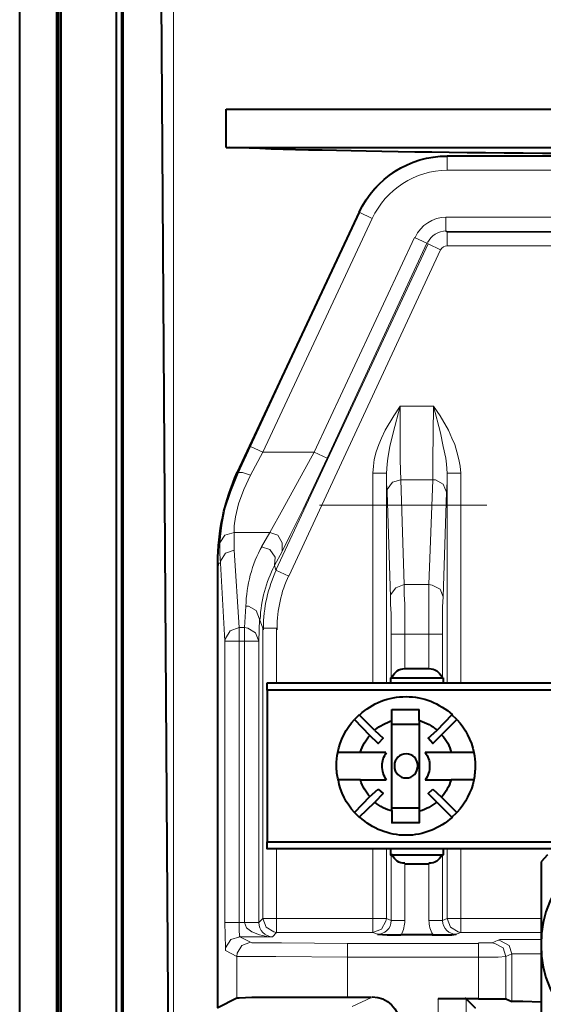
# Model space of a CAD drawing. Units: millimetres. Extents: x -558 to 2097, y -1023 to -726.
# Drawn here: x 1798 to 1809, y -854 to -834 of the extents above; entities that cross this region are included whole.
import ezdxf

# ---------------------------------------------------------------- set-up
doc = ezdxf.new("R2010")
doc.units = ezdxf.units.MM

msp = doc.modelspace()

# ---------------------------------------------------------------- linework, layer by layer
at = {"linetype": 'Continuous', "lineweight": 9}
for points in [[(1801.111, -823.958), (1801.111, -870.283), (1801.111, -870.283)], [(1806.67, -836.889), (1806.67, -836.876), (1806.67, -836.876)], [(1813.323, -836.876), (1806.67, -836.876), (1806.67, -836.876)], [(1806.67, -837.167), (1806.67, -836.889), (1806.67, -836.889)], [(1813.177, -837.167), (1806.67, -837.167), (1806.67, -837.167)], [(1802.673, -842.779), (1804.884, -838.014), (1804.884, -838.014)], [(1802.925, -842.898), (1805.148, -838.147), (1805.148, -838.147)], [(1805.148, -838.147), (1804.884, -838.014), (1804.884, -838.014)], [(1812.699, -838.12), (1806.644, -838.12), (1806.644, -838.12)], [(1806.644, -838.411), (1806.644, -838.12), (1806.644, -838.12)], [(1803.97, -842.898), (1806.009, -838.53), (1806.009, -838.53)], [(1806.26, -838.65), (1806.009, -838.53), (1806.009, -838.53)], [(1812.555, -838.411), (1806.644, -838.411), (1806.644, -838.411)], [(1806.644, -838.411), (1806.67, -838.425), (1806.67, -838.425)], [(1806.67, -838.425), (1806.67, -838.702), (1806.67, -838.702)], [(1806.67, -838.425), (1812.549, -838.425)], [(1806.287, -838.663), (1803.189, -845.294), (1803.189, -845.294)], [(1806.538, -838.782), (1803.454, -845.413), (1803.454, -845.413)], [(1804.235, -843.017), (1806.26, -838.65), (1806.26, -838.65)], [(1806.26, -838.65), (1806.287, -838.663), (1806.287, -838.663)], [(1806.287, -838.663), (1806.538, -838.782), (1806.538, -838.782)], [(1806.67, -838.702), (1812.411, -838.702)], [(1805.161, -843.322), (1805.175, -843.176), (1805.188, -843.044), (1805.228, -842.885), (1805.281, -842.739), (1805.334, -842.607), (1805.413, -842.448), (1805.585, -842.157), (1805.717, -841.958)], [(1805.439, -843.322), (1805.453, -843.136), (1805.466, -843.017), (1805.506, -842.779), (1805.572, -842.501), (1805.717, -841.958)], [(1806.392, -841.958), (1805.717, -841.958), (1805.717, -841.958)], [(1805.717, -841.958), (1805.717, -843.057), (1805.731, -843.454)], [(1806.392, -841.958), (1806.379, -843.057), (1806.379, -843.454)], [(1806.948, -843.322), (1806.935, -843.176), (1806.909, -843.044), (1806.869, -842.885), (1806.829, -842.739), (1806.763, -842.607), (1806.697, -842.448), (1806.525, -842.157), (1806.392, -841.958)], [(1806.67, -843.322), (1806.657, -843.136), (1806.644, -843.017), (1806.591, -842.779), (1806.538, -842.501), (1806.392, -841.958)], [(1802.422, -843.322), (1802.673, -842.779), (1802.673, -842.779)], [(1802.925, -842.898), (1802.673, -842.779), (1802.673, -842.779)], [(1802.673, -843.361), (1802.925, -842.898), (1802.925, -842.898)], [(1802.925, -842.898), (1803.97, -842.898), (1803.97, -842.898)], [(1803.97, -842.898), (1803.335, -844.05), (1803.07, -844.526)], [(1804.235, -843.017), (1803.97, -842.898), (1803.97, -842.898)], [(1804.235, -843.017), (1803.745, -844.05), (1803.481, -844.579), (1803.322, -844.91)], [(1802.422, -843.322), (1802.276, -843.692), (1802.157, -844.05), (1802.091, -844.381), (1802.064, -844.606), (1802.051, -844.764)], [(1802.673, -843.361), (1802.541, -843.653), (1802.435, -843.944), (1802.369, -844.209), (1802.342, -844.394), (1802.342, -844.526)], [(1802.408, -843.309), (1802.422, -843.322), (1802.422, -843.322)], [(1802.673, -843.361), (1802.514, -843.309), (1802.422, -843.309), (1802.422, -843.322)], [(1805.161, -847.584), (1805.161, -843.322), (1805.161, -843.322)], [(1805.439, -843.322), (1805.161, -843.322), (1805.161, -843.322)], [(1805.439, -847.584), (1805.439, -843.322), (1805.439, -843.322)], [(1805.439, -843.322), (1805.439, -843.534), (1805.453, -843.706)], [(1806.657, -843.706), (1806.67, -843.507), (1806.67, -843.322)], [(1806.67, -847.584), (1806.67, -843.322), (1806.67, -843.322)], [(1806.67, -843.322), (1806.948, -843.322), (1806.948, -843.322)], [(1806.948, -847.584), (1806.948, -843.322), (1806.948, -843.322)], [(1805.731, -843.454), (1805.559, -843.507), (1805.453, -843.653), (1805.453, -843.706)], [(1806.379, -843.454), (1805.731, -843.454), (1805.731, -843.454)], [(1805.797, -845.585), (1805.731, -843.454), (1805.731, -843.454)], [(1806.3, -845.585), (1806.379, -843.454), (1806.379, -843.454)], [(1806.657, -843.706), (1806.591, -843.547), (1806.432, -843.454), (1806.379, -843.454)], [(1805.519, -845.837), (1805.453, -843.706), (1805.453, -843.706)], [(1806.591, -845.837), (1806.657, -843.706), (1806.657, -843.706)], [(1807.478, -843.97), (1804.076, -843.97), (1804.076, -843.97)], [(1802.342, -844.526), (1802.157, -844.579), (1802.051, -844.738), (1802.051, -844.764)], [(1802.342, -844.526), (1802.342, -844.725), (1802.342, -844.884)], [(1802.342, -844.526), (1803.07, -844.526), (1803.07, -844.526)], [(1802.898, -844.817), (1803.07, -844.526), (1803.07, -844.526)], [(1803.322, -844.91), (1803.322, -844.738), (1803.229, -844.579), (1803.07, -844.526)], [(1802.051, -844.764), (1802.051, -844.963), (1802.064, -845.148)], [(1802.342, -844.884), (1802.17, -844.95), (1802.064, -845.109), (1802.064, -845.148)], [(1802.448, -846.459), (1802.342, -844.884), (1802.342, -844.884)], [(1803.163, -845.201), (1803.176, -845.029), (1803.07, -844.87), (1802.898, -844.817)], [(1803.163, -845.201), (1803.322, -844.91), (1803.322, -844.91)], [(1802.011, -845.148), (1802.064, -845.148), (1802.064, -845.148)], [(1802.157, -846.737), (1802.064, -845.148), (1802.064, -845.148)], [(1803.163, -845.201), (1803.189, -845.294), (1803.189, -845.294)], [(1803.189, -845.294), (1803.454, -845.413), (1803.454, -845.413)], [(1805.797, -845.585), (1805.625, -845.651), (1805.519, -845.797), (1805.519, -845.837)], [(1805.81, -846.591), (1805.81, -846.379), (1805.81, -846.181), (1805.81, -845.982), (1805.797, -845.784), (1805.797, -845.585)], [(1806.3, -845.585), (1805.797, -845.585), (1805.797, -845.585)], [(1806.591, -845.837), (1806.525, -845.678), (1806.366, -845.598), (1806.3, -845.585)], [(1806.3, -845.585), (1806.3, -845.784), (1806.3, -845.982), (1806.3, -846.181), (1806.3, -846.379), (1806.3, -846.591)], [(1805.532, -846.591), (1805.532, -846.379), (1805.532, -846.181), (1805.519, -845.982), (1805.519, -845.837)], [(1806.591, -845.837), (1806.578, -846.035), (1806.578, -846.247), (1806.578, -846.445), (1806.578, -846.591)], [(1802.581, -846.022), (1802.554, -846.459), (1802.554, -846.459)], [(1802.858, -846.287), (1802.792, -846.114), (1802.633, -846.022), (1802.581, -846.022)], [(1802.858, -846.287), (1802.845, -846.737), (1802.845, -846.737)], [(1802.858, -846.287), (1802.925, -846.472), (1802.925, -846.472)], [(1802.448, -846.459), (1802.263, -846.525), (1802.17, -846.684), (1802.157, -846.737)], [(1802.448, -846.459), (1802.448, -846.737), (1802.448, -846.737)], [(1802.448, -846.459), (1802.554, -846.459), (1802.554, -846.459)], [(1802.554, -846.459), (1802.554, -846.737), (1802.554, -846.737)], [(1802.845, -846.737), (1802.779, -846.565), (1802.62, -846.472), (1802.554, -846.459)], [(1802.925, -852.375), (1802.925, -846.472), (1802.925, -846.472)], [(1802.925, -846.472), (1803.203, -846.472), (1803.203, -846.472)], [(1803.203, -847.584), (1803.203, -846.472), (1803.203, -846.472)], [(1805.532, -846.591), (1805.532, -847.478), (1805.532, -847.478)], [(1805.81, -846.591), (1805.532, -846.591), (1805.532, -846.591)], [(1805.81, -846.591), (1805.81, -847.292), (1805.81, -847.292)], [(1806.3, -846.591), (1805.81, -846.591), (1805.81, -846.591)], [(1806.3, -846.591), (1806.578, -846.591), (1806.578, -846.591)], [(1806.3, -846.591), (1806.3, -847.292), (1806.3, -847.292)], [(1806.578, -846.591), (1806.578, -847.478), (1806.578, -847.478)], [(1802.157, -852.454), (1802.157, -846.737), (1802.157, -846.737)], [(1802.157, -846.737), (1802.448, -846.737), (1802.448, -846.737)], [(1802.448, -852.454), (1802.448, -846.737), (1802.448, -846.737)], [(1802.448, -846.737), (1802.554, -846.737), (1802.554, -846.737)], [(1802.554, -852.454), (1802.554, -846.737), (1802.554, -846.737)], [(1802.845, -846.737), (1802.554, -846.737), (1802.554, -846.737)], [(1802.845, -852.454), (1802.845, -846.737), (1802.845, -846.737)], [(1803.203, -852.375), (1803.203, -850.959), (1803.203, -850.959)], [(1805.161, -852.375), (1805.161, -850.959), (1805.161, -850.959)], [(1805.439, -852.375), (1805.439, -850.959), (1805.439, -850.959)], [(1806.67, -852.375), (1806.67, -850.959), (1806.67, -850.959)], [(1806.948, -852.375), (1806.948, -850.959), (1806.948, -850.959)], [(1805.532, -851.078), (1805.532, -852.415), (1805.532, -852.415)], [(1806.578, -851.078), (1806.578, -852.415), (1806.578, -852.415)], [(1805.81, -851.263), (1805.81, -852.415), (1805.81, -852.415)], [(1806.3, -851.263), (1806.3, -852.415), (1806.3, -852.415)], [(1802.845, -852.454), (1802.925, -852.375), (1802.925, -852.375)], [(1802.925, -852.375), (1802.991, -852.547), (1803.15, -852.64), (1803.203, -852.653)], [(1802.925, -852.375), (1803.203, -852.375), (1803.203, -852.375)], [(1803.203, -852.653), (1803.203, -852.375), (1803.203, -852.375)], [(1803.203, -852.375), (1805.161, -852.375), (1805.161, -852.375)], [(1805.161, -852.653), (1805.334, -852.587), (1805.426, -852.428), (1805.439, -852.375)], [(1805.161, -852.653), (1805.161, -852.375), (1805.161, -852.375)], [(1805.439, -852.375), (1805.161, -852.375), (1805.161, -852.375)], [(1805.532, -852.415), (1805.439, -852.375), (1805.439, -852.375)], [(1805.81, -852.415), (1805.532, -852.415), (1805.532, -852.415)], [(1806.3, -852.415), (1806.578, -852.415), (1806.578, -852.415)], [(1806.578, -852.415), (1806.67, -852.375), (1806.67, -852.375)], [(1806.67, -852.375), (1806.737, -852.547), (1806.895, -852.64), (1806.948, -852.653)], [(1806.67, -852.375), (1806.948, -852.375), (1806.948, -852.375)], [(1806.948, -852.653), (1806.948, -852.375), (1806.948, -852.375)], [(1806.948, -852.375), (1808.576, -852.375), (1808.576, -852.375)], [(1802.17, -853.024), (1802.17, -853.024), (1802.17, -853.024), (1802.17, -852.971), (1802.157, -852.454)], [(1802.157, -852.454), (1802.448, -852.454), (1802.448, -852.454)], [(1802.448, -852.454), (1802.448, -852.64), (1802.461, -852.746), (1802.448, -852.732)], [(1802.448, -852.454), (1802.554, -852.454), (1802.554, -852.454)], [(1802.554, -852.454), (1802.594, -852.56), (1802.7, -852.64), (1802.858, -852.706), (1803.044, -852.746), (1803.123, -852.746)], [(1802.554, -852.454), (1802.845, -852.454), (1802.845, -852.454)], [(1802.845, -852.454), (1802.554, -852.454), (1802.554, -852.454)], [(1802.461, -852.746), (1802.276, -852.799), (1802.17, -852.971), (1802.17, -853.024)], [(1802.673, -852.851), (1802.461, -852.746), (1802.461, -852.746)], [(1802.461, -852.746), (1803.123, -852.746), (1803.123, -852.746)], [(1803.123, -852.746), (1803.203, -852.653), (1803.203, -852.653)], [(1803.203, -852.653), (1805.161, -852.653), (1805.161, -852.653)], [(1805.254, -852.693), (1805.161, -852.653), (1805.161, -852.653)], [(1806.856, -852.693), (1806.948, -852.653), (1806.948, -852.653)], [(1806.948, -852.653), (1808.576, -852.653), (1808.576, -852.653)], [(1807.584, -852.865), (1807.703, -852.812), (1807.703, -852.812)], [(1808.576, -852.799), (1807.742, -852.799), (1807.716, -852.812), (1807.703, -852.812), (1807.703, -852.812)], [(1807.981, -853.09), (1807.928, -852.918), (1807.756, -852.825), (1807.703, -852.812)], [(1802.673, -852.851), (1802.501, -852.918), (1802.408, -853.076), (1802.395, -853.143)], [(1802.673, -852.851), (1802.673, -852.851), (1802.7, -852.865), (1802.779, -852.865), (1803.308, -852.865), (1804.645, -852.878)], [(1804.645, -853.156), (1804.645, -852.878), (1804.645, -852.878)], [(1807.306, -852.878), (1804.645, -852.878), (1804.645, -852.878)], [(1807.306, -852.865), (1807.504, -852.865), (1807.584, -852.865)], [(1807.306, -853.156), (1807.306, -852.878), (1807.306, -852.878)], [(1807.862, -853.143), (1807.809, -852.971), (1807.637, -852.878), (1807.584, -852.865)], [(1802.395, -853.143), (1802.17, -853.024), (1802.17, -853.024)], [(1802.395, -853.143), (1802.395, -853.99), (1802.395, -853.99)], [(1802.395, -853.143), (1802.395, -853.143), (1802.408, -853.143), (1802.66, -853.143), (1803.189, -853.143), (1804.645, -853.156)], [(1804.645, -853.156), (1804.645, -853.977), (1804.645, -853.977)], [(1807.306, -853.156), (1804.645, -853.156), (1804.645, -853.156)], [(1807.306, -853.156), (1807.504, -853.156), (1807.703, -853.156), (1807.862, -853.143)], [(1807.306, -854.003), (1807.306, -853.156), (1807.306, -853.156)], [(1807.862, -853.143), (1807.981, -853.09), (1807.981, -853.09)], [(1807.862, -854.003), (1807.862, -853.143), (1807.862, -853.143)], [(1808.576, -853.09), (1808.126, -853.09), (1807.981, -853.09), (1807.981, -853.09), (1807.981, -853.09)], [(1807.981, -853.09), (1807.981, -854.056), (1807.981, -854.056)], [(1804.738, -854.162), (1805.135, -853.977), (1805.135, -853.977)], [(1806.485, -871.487), (1806.485, -854.003), (1806.485, -854.003)], [(1807.054, -871.487), (1807.054, -854.003), (1807.054, -854.003)]]:
    msp.add_lwpolyline(points, dxfattribs=at)
at = {"linetype": 'Continuous', "lineweight": 40}
for points in [[(1797.988, -868.165), (1797.988, -828.617), (1797.988, -828.617)], [(1798.742, -868.165), (1798.742, -828.617), (1798.742, -828.617)], [(1798.782, -867.477), (1798.782, -828.617), (1798.782, -828.617)], [(1800.052, -828.617), (1800.052, -867.477), (1800.052, -867.477)], [(1800.092, -868.165), (1800.092, -828.617), (1800.092, -828.617)], [(1801.098, -868.165), (1800.833, -828.617), (1800.833, -828.617)], [(1798.822, -828.815), (1798.822, -867.662), (1798.822, -867.662)], [(1799.947, -828.815), (1799.947, -867.662), (1799.947, -867.662)], [(1802.183, -835.923), (1813.793, -835.923)], [(1802.183, -836.704), (1802.183, -835.923), (1802.183, -835.923)], [(1802.183, -836.704), (1813.409, -836.704)], [(1813.323, -836.876), (1806.67, -836.876), (1806.67, -836.876)], [(1804.884, -838.014), (1802.408, -843.309), (1802.408, -843.309)], [(1802.011, -854.188), (1802.011, -845.148), (1802.011, -845.148)], [(1805.81, -847.292), (1806.3, -847.292), (1806.3, -847.292)], [(1803.017, -847.584), (1810.466, -847.584)], [(1803.017, -847.729), (1803.017, -847.584), (1803.017, -847.584)], [(1805.519, -847.478), (1805.532, -847.478), (1805.532, -847.478)], [(1805.519, -847.478), (1805.519, -847.584), (1805.519, -847.584)], [(1805.519, -847.478), (1806.591, -847.478), (1806.591, -847.478)], [(1805.559, -847.478), (1805.532, -847.478), (1805.532, -847.478)], [(1805.559, -847.478), (1806.551, -847.478), (1806.551, -847.478)], [(1806.551, -847.478), (1806.578, -847.478), (1806.578, -847.478)], [(1806.591, -847.478), (1806.578, -847.478), (1806.578, -847.478)], [(1806.591, -847.478), (1806.591, -847.584), (1806.591, -847.584)], [(1810.463, -847.729), (1803.017, -847.729), (1803.017, -847.729)], [(1803.017, -847.729), (1803.017, -850.813), (1803.017, -850.813)], [(1805.545, -848.351), (1805.545, -848.126), (1805.545, -848.126)], [(1805.545, -848.126), (1806.101, -848.126), (1806.101, -848.126)], [(1806.101, -848.351), (1806.101, -848.126), (1806.101, -848.126)], [(1804.884, -848.232), (1804.791, -848.325), (1804.791, -848.325)], [(1804.791, -848.325), (1805.095, -848.643), (1805.095, -848.643)], [(1805.201, -848.55), (1804.884, -848.232), (1804.884, -848.232)], [(1805.545, -848.775), (1805.545, -848.351), (1805.545, -848.351)], [(1806.101, -848.351), (1806.101, -848.775), (1806.101, -848.775)], [(1806.763, -848.232), (1806.459, -848.55), (1806.459, -848.55)], [(1806.551, -848.643), (1806.869, -848.325), (1806.869, -848.325)], [(1806.869, -848.325), (1806.763, -848.232), (1806.763, -848.232)], [(1805.201, -848.55), (1805.373, -848.709), (1805.373, -848.709)], [(1806.101, -848.431), (1805.545, -848.431), (1805.545, -848.431)], [(1806.287, -848.709), (1806.459, -848.55), (1806.459, -848.55)], [(1805.267, -848.815), (1805.095, -848.643), (1805.095, -848.643)], [(1805.373, -848.709), (1805.267, -848.815), (1805.267, -848.815)], [(1805.545, -849), (1805.545, -848.775), (1805.545, -848.775)], [(1806.101, -848.775), (1806.101, -849), (1806.101, -849)], [(1806.379, -848.815), (1806.287, -848.709), (1806.287, -848.709)], [(1806.551, -848.643), (1806.379, -848.815), (1806.379, -848.815)], [(1804.91, -849), (1804.447, -849), (1804.447, -849)], [(1805.175, -849), (1804.91, -849), (1804.91, -849)], [(1805.426, -849), (1805.175, -849), (1805.175, -849)], [(1805.545, -849.132), (1805.545, -849), (1805.545, -849)], [(1806.101, -849), (1806.101, -849.132), (1806.101, -849.132)], [(1806.485, -849), (1806.22, -849), (1806.22, -849)], [(1806.75, -849), (1806.485, -849), (1806.485, -849)], [(1807.2, -849), (1806.75, -849), (1806.75, -849)], [(1805.545, -849.278), (1805.545, -849.132), (1805.545, -849.132)], [(1806.101, -849.132), (1806.101, -849.278), (1806.101, -849.278)], [(1805.545, -849.423), (1805.545, -849.278), (1805.545, -849.278)], [(1806.101, -849.278), (1806.101, -849.423), (1806.101, -849.423)], [(1804.91, -849.556), (1804.447, -849.556), (1804.447, -849.556)], [(1804.91, -849.556), (1805.175, -849.556), (1805.175, -849.556)], [(1805.175, -849.556), (1805.426, -849.556), (1805.426, -849.556)], [(1805.545, -849.556), (1805.545, -849.423), (1805.545, -849.423)], [(1805.545, -849.781), (1805.545, -849.556), (1805.545, -849.556)], [(1806.101, -849.423), (1806.101, -849.556), (1806.101, -849.556)], [(1806.101, -849.556), (1806.101, -849.781), (1806.101, -849.781)], [(1806.22, -849.556), (1806.485, -849.556), (1806.485, -849.556)], [(1806.485, -849.556), (1806.75, -849.556), (1806.75, -849.556)], [(1807.2, -849.556), (1806.75, -849.556), (1806.75, -849.556)], [(1805.095, -849.9), (1805.267, -849.741), (1805.267, -849.741)], [(1805.267, -849.741), (1805.373, -849.834), (1805.373, -849.834)], [(1805.545, -850.191), (1805.545, -849.781), (1805.545, -849.781)], [(1806.101, -849.781), (1806.101, -850.191), (1806.101, -850.191)], [(1806.287, -849.834), (1806.379, -849.741), (1806.379, -849.741)], [(1806.379, -849.741), (1806.551, -849.9), (1806.551, -849.9)], [(1805.095, -849.9), (1804.791, -850.218), (1804.791, -850.218)], [(1804.884, -850.31), (1805.201, -850.006), (1805.201, -850.006)], [(1805.373, -849.834), (1805.201, -850.006), (1805.201, -850.006)], [(1806.459, -850.006), (1806.287, -849.834), (1806.287, -849.834)], [(1806.459, -850.006), (1806.763, -850.31), (1806.763, -850.31)], [(1806.869, -850.218), (1806.551, -849.9), (1806.551, -849.9)], [(1805.545, -850.125), (1806.101, -850.125), (1806.101, -850.125)], [(1805.545, -850.191), (1805.545, -850.429), (1805.545, -850.429)], [(1806.101, -850.191), (1806.101, -850.429), (1806.101, -850.429)], [(1804.791, -850.218), (1804.884, -850.31), (1804.884, -850.31)], [(1806.763, -850.31), (1806.869, -850.218), (1806.869, -850.218)], [(1806.101, -850.429), (1805.545, -850.429), (1805.545, -850.429)], [(1803.017, -850.813), (1809.966, -850.813), (1809.966, -850.813)], [(1803.017, -850.959), (1803.017, -850.813), (1803.017, -850.813)], [(1808.815, -850.959), (1803.017, -850.959), (1803.017, -850.959)], [(1805.519, -850.959), (1805.519, -851.078), (1805.519, -851.078)], [(1806.591, -850.959), (1806.591, -851.078), (1806.591, -851.078)], [(1805.519, -851.078), (1806.591, -851.078), (1806.591, -851.078)], [(1805.559, -851.078), (1805.532, -851.078), (1805.532, -851.078)], [(1805.559, -851.078), (1805.532, -851.078), (1805.532, -851.078)], [(1805.559, -851.078), (1806.551, -851.078), (1806.551, -851.078)], [(1806.551, -851.078), (1806.578, -851.078), (1806.578, -851.078)], [(1806.591, -851.078), (1806.578, -851.078), (1806.578, -851.078)], [(1808.709, -851.078), (1808.576, -851.223), (1808.576, -851.223)], [(1805.81, -851.263), (1806.3, -851.263), (1806.3, -851.263)], [(1808.576, -851.223), (1808.576, -856.002), (1808.576, -856.002)], [(1805.254, -852.693), (1805.453, -852.706), (1805.651, -852.706), (1805.731, -852.706)], [(1806.366, -852.706), (1805.731, -852.706), (1805.731, -852.706)], [(1806.366, -852.706), (1806.564, -852.706), (1806.763, -852.706), (1806.856, -852.693)], [(1802.395, -853.99), (1802.011, -854.188), (1802.011, -854.188)], [(1804.645, -853.977), (1802.7, -853.977), (1802.448, -853.99), (1802.395, -853.99), (1802.395, -853.99), (1802.395, -853.99)], [(1805.135, -853.977), (1804.645, -853.977), (1804.645, -853.977)], [(1807.054, -854.003), (1807.041, -853.99), (1807.041, -854.003), (1806.988, -854.003), (1806.485, -854.003)], [(1807.041, -854.003), (1806.485, -854.003), (1806.485, -854.003)], [(1807.306, -854.003), (1807.041, -854.003), (1807.041, -854.003)], [(1807.054, -854.003), (1807.24, -854.188), (1807.24, -854.188)], [(1807.306, -854.003), (1807.756, -854.003), (1807.862, -854.003), (1807.862, -854.003), (1807.862, -853.99)], [(1807.862, -854.003), (1807.981, -854.056), (1807.981, -854.056)], [(1808.576, -854.069), (1808.206, -854.056), (1808.007, -854.056), (1807.981, -854.056), (1807.981, -854.056)]]:
    msp.add_lwpolyline(points, dxfattribs=at)
at = {"linetype": 'Continuous', "lineweight": 9}
for points in [[(1804.884, -838.014), (1804.884, -838.014)], [(1802.554, -852.454), (1802.554, -852.454)], [(1802.845, -852.454), (1802.845, -852.454)]]:
    msp.add_lwpolyline(points, close=True, dxfattribs=at)
at = {"linetype": 'Continuous', "lineweight": 40}
for points in [[(1813.337, -836.848), (1808.477, -836.839), (1804.226, -836.788), (1802.25, -836.704)], [(1804.884, -838.014), (1805.214, -837.326), (1805.903, -836.876), (1806.67, -836.876)], [(1805.559, -847.465), (1805.598, -847.359), (1805.691, -847.292), (1805.81, -847.292)], [(1806.3, -847.292), (1806.419, -847.292), (1806.512, -847.359), (1806.564, -847.465)], [(1804.447, -849), (1804.5, -848.748), (1804.619, -848.51), (1804.791, -848.325)], [(1805.201, -848.537), (1805.307, -848.457), (1805.426, -848.391), (1805.545, -848.351)], [(1806.114, -848.351), (1806.247, -848.391), (1806.366, -848.457), (1806.459, -848.537)], [(1806.869, -848.325), (1807.041, -848.523), (1807.16, -848.748), (1807.213, -849)], [(1804.91, -848.987), (1804.95, -848.868), (1805.016, -848.735), (1805.109, -848.643)], [(1806.564, -848.643), (1806.657, -848.748), (1806.723, -848.868), (1806.75, -849)], [(1804.791, -850.218), (1804.619, -850.032), (1804.5, -849.807), (1804.46, -849.556)], [(1805.109, -849.9), (1805.016, -849.807), (1804.95, -849.688), (1804.91, -849.556)], [(1806.75, -849.556), (1806.71, -849.688), (1806.644, -849.794), (1806.564, -849.9)], [(1807.213, -849.556), (1807.16, -849.794), (1807.041, -850.032), (1806.869, -850.218)], [(1805.559, -850.191), (1805.426, -850.165), (1805.307, -850.098), (1805.201, -850.006)], [(1806.459, -850.006), (1806.353, -850.085), (1806.247, -850.151), (1806.114, -850.191)], [(1805.81, -851.25), (1805.691, -851.25), (1805.598, -851.184), (1805.559, -851.078)], [(1806.564, -851.078), (1806.512, -851.184), (1806.419, -851.25), (1806.3, -851.25)], [(1805.148, -853.963), (1805.453, -853.963), (1805.704, -854.215), (1805.704, -854.519)]]:
    msp.add_open_spline(points, degree=3, dxfattribs=at)
at = {"linetype": 'Continuous', "lineweight": 9}
for points in [[(1804.884, -838.027), (1805.214, -837.326), (1805.903, -836.889), (1806.67, -836.889), (1806.67, -836.889), (1806.67, -836.889), (1806.67, -836.889), (1806.67, -836.889)], [(1805.148, -838.147), (1805.426, -837.551), (1806.022, -837.167), (1806.67, -837.167), (1806.67, -837.167), (1806.67, -837.167), (1806.67, -837.167), (1806.67, -837.167)], [(1806.022, -838.53), (1806.128, -838.279), (1806.379, -838.12), (1806.657, -838.12), (1806.657, -838.12), (1806.67, -838.12), (1806.67, -838.12), (1806.657, -838.12)], [(1806.273, -838.636), (1806.339, -838.491), (1806.485, -838.398), (1806.657, -838.398), (1806.657, -838.398), (1806.657, -838.398), (1806.657, -838.398), (1806.657, -838.398)], [(1806.273, -838.636), (1806.339, -838.491), (1806.485, -838.398), (1806.657, -838.398), (1806.657, -838.398), (1806.657, -838.398), (1806.657, -838.398), (1806.657, -838.398)], [(1802.938, -846.472), (1802.938, -846.512), (1802.938, -846.512), (1802.938, -846.472), (1802.938, -846.472), (1802.938, -846.062), (1803.031, -845.651), (1803.203, -845.281)], [(1803.216, -846.472), (1803.216, -846.512), (1803.216, -846.512), (1803.216, -846.472), (1803.216, -846.472), (1803.216, -846.101), (1803.295, -845.731), (1803.454, -845.4)], [(1806.869, -852.693), (1806.869, -852.693), (1806.869, -852.693), (1806.856, -852.693), (1806.856, -852.693), (1806.71, -852.693), (1806.578, -852.574), (1806.578, -852.415)], [(1803.123, -852.746), (1802.964, -852.732), (1802.845, -852.613), (1802.845, -852.454), (1802.845, -852.454), (1802.845, -852.454), (1802.845, -852.454), (1802.845, -852.454)]]:
    msp.add_open_spline(points, degree=3, knots=[0, 0, 0, 0, 0.125, 0.125, 0.125, 0.125001, 1, 1, 1, 1], dxfattribs=at)
for points in [[(1806.538, -838.782), (1806.564, -838.729), (1806.617, -838.702), (1806.67, -838.702)], [(1802.581, -846.022), (1802.594, -845.598), (1802.7, -845.175), (1802.911, -844.804)], [(1802.872, -846.287), (1802.885, -845.903), (1802.991, -845.532), (1803.163, -845.201)], [(1805.532, -852.415), (1805.532, -852.574), (1805.4, -852.693), (1805.254, -852.693)], [(1805.81, -852.415), (1805.81, -852.507), (1805.784, -852.613), (1805.744, -852.693)], [(1806.379, -852.693), (1806.326, -852.613), (1806.3, -852.507), (1806.3, -852.415)]]:
    msp.add_open_spline(points, degree=3, dxfattribs=at)
at = {"linetype": 'Continuous', "lineweight": 40}
for points, knots in [([(1802.011, -845.148), (1802.011, -845.214), (1802.011, -845.214), (1802.011, -845.148), (1802.011, -845.148), (1802.011, -844.513), (1802.144, -843.891), (1802.408, -843.309)], [0, 0, 0, 0, 0.125, 0.125, 0.125, 0.125001, 1, 1, 1, 1]), ([(1804.897, -848.232), (1805.148, -847.994), (1805.479, -847.862), (1805.837, -847.862), (1805.837, -847.862), (1806.181, -847.862), (1806.512, -847.994), (1806.776, -848.232)], [0, 0, 0, 0, 0.125, 0.125, 0.125, 0.125001, 1, 1, 1, 1]), ([(1804.46, -849.556), (1804.434, -849.463), (1804.42, -849.37), (1804.42, -849.265), (1804.42, -849.265), (1804.42, -849.172), (1804.434, -849.079), (1804.447, -849)], [0, 0, 0, 0, 0.125, 0.125, 0.125, 0.125001, 1, 1, 1, 1]), ([(1805.439, -849.556), (1805.387, -849.476), (1805.347, -849.37), (1805.347, -849.265), (1805.347, -849.265), (1805.347, -849.172), (1805.387, -849.079), (1805.439, -849)], [0, 0, 0, 0, 0.125, 0.125, 0.125, 0.125001, 1, 1, 1, 1]), ([(1806.22, -849), (1806.287, -849.079), (1806.313, -849.172), (1806.313, -849.265), (1806.313, -849.265), (1806.313, -849.37), (1806.287, -849.476), (1806.22, -849.556)], [0, 0, 0, 0, 0.125, 0.125, 0.125, 0.125001, 1, 1, 1, 1]), ([(1807.213, -849), (1807.226, -849.093), (1807.24, -849.172), (1807.24, -849.265), (1807.24, -849.265), (1807.24, -849.37), (1807.226, -849.463), (1807.213, -849.556)], [0, 0, 0, 0, 0.125, 0.125, 0.125, 0.125001, 1, 1, 1, 1]), ([(1805.598, -849.278), (1805.598, -849.278), (1805.598, -849.278), (1805.598, -849.265), (1805.598, -849.265), (1805.598, -849.132), (1805.704, -849.026), (1805.837, -849.026), (1805.837, -849.026), (1805.969, -849.026), (1806.075, -849.132), (1806.075, -849.265), (1806.075, -849.265), (1806.075, -849.41), (1805.969, -849.516), (1805.837, -849.516), (1805.837, -849.516), (1805.704, -849.516), (1805.598, -849.41), (1805.598, -849.278)], [0, 0, 0, 0, 0.05, 0.05, 0.05, 0.050001, 0.1, 0.1, 0.1, 0.100001, 0.15, 0.15, 0.15, 0.150001, 0.2, 0.2, 0.2, 0.200001, 1, 1, 1, 1]), ([(1806.776, -850.31), (1806.512, -850.548), (1806.181, -850.681), (1805.837, -850.681), (1805.837, -850.681), (1805.479, -850.681), (1805.148, -850.548), (1804.897, -850.31)], [0, 0, 0, 0, 0.125, 0.125, 0.125, 0.125001, 1, 1, 1, 1]), ([(1810.826, -855.154), (1810.826, -855.154), (1810.826, -855.154), (1810.826, -855.154), (1810.826, -855.154), (1809.582, -855.154), (1808.576, -854.149), (1808.576, -852.904), (1808.576, -852.904), (1808.576, -851.66), (1809.582, -850.654), (1810.826, -850.654), (1810.826, -850.654), (1812.057, -850.654), (1813.063, -851.66), (1813.063, -852.904), (1813.063, -852.904), (1813.063, -854.149), (1812.057, -855.154), (1810.826, -855.154)], [0, 0, 0, 0, 0.05, 0.05, 0.05, 0.050001, 0.1, 0.1, 0.1, 0.100001, 0.15, 0.15, 0.15, 0.150001, 0.2, 0.2, 0.2, 0.200001, 1, 1, 1, 1])]:
    msp.add_open_spline(points, degree=3, knots=knots, dxfattribs=at)

doc.saveas('drawing.dxf')
